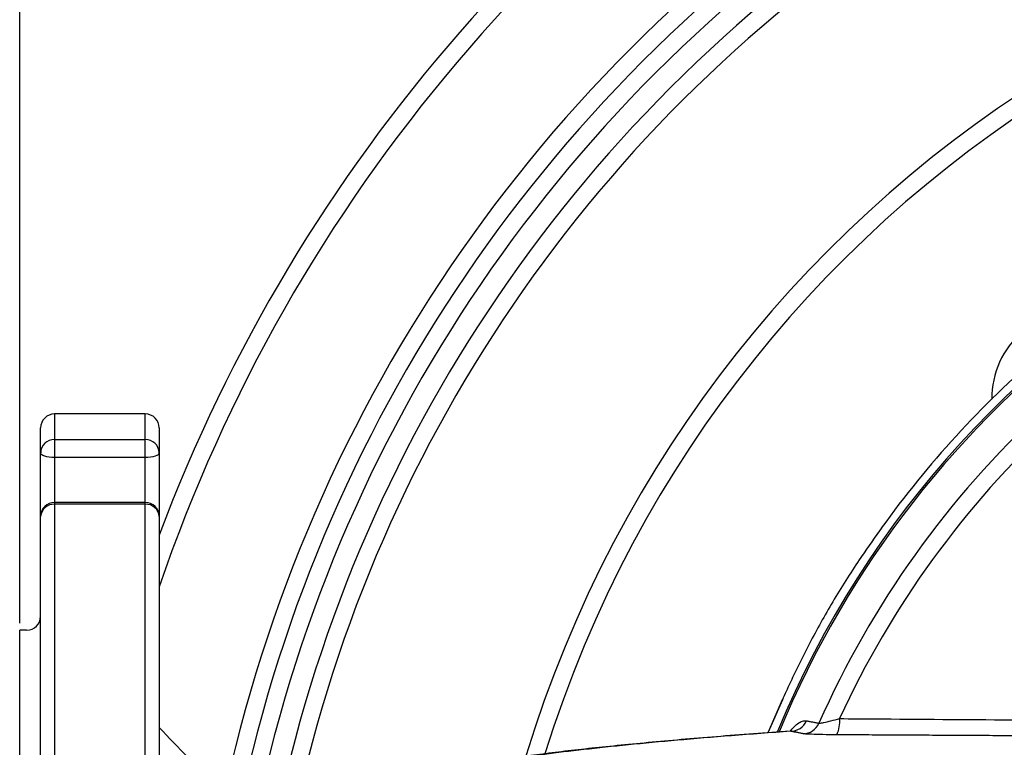
# Model space of a CAD drawing. Extents: x 0 to 9200, y 0 to 5940.
# Drawn here: x 2554 to 2695, y 1377 to 1482 of the extents above; entities that cross this region are included whole.
import ezdxf

# ---------------------------------------------------------------- set-up
doc = ezdxf.new("R2010")
doc.units = 0
doc.header["$LTSCALE"] = 5
doc.layers.get('0').update_dxf_attribs({"linetype": 'CONTINUOUS'})
doc.layers.get('DEFPOINTS').update_dxf_attribs({"linetype": 'CONTINUOUS'})
doc.styles.add('ISO', font='GENISO.SHX')
doc.dimstyles.new('GEN-ISO', dxfattribs={"dimtxt": 50, "dimasz": 50, "dimexe": 40, "dimexo": 1, "dimgap": 30, "dimtad": 0, "dimtih": 1, "dimtoh": 1, "dimdec": 1, "dimtxsty": 'ISO', "dimcen": 2, "dimclrd": 256, "dimclre": 256, "dimclrt": 2, "dimazin": 3, "dimtp": 0.1, "dimtm": 0.1, "dimtfac": 0.05, "dimtdec": 1, "dimtix": 1, "dimtmove": 0, "dimatfit": 3, "dimtolj": 1})

# ---------------------------------------------------------------- blocks, each defined once
blk = doc.blocks.new('*D20')
at = {"color": 3}
for p, q in [((2554.22, 1395.15), (2554.22, 1735.97)), ((2794.22, 1551.15), (2794.22, 1735.97)), ((2589.22, 1710.97), (2759.22, 1710.97))]:
    blk.add_line(p, q, dxfattribs=at)
for points in [[(2589.22, 1716.81), (2589.22, 1705.14), (2554.22, 1710.97)], [(2759.22, 1716.81), (2759.22, 1705.14), (2794.22, 1710.97)]]:
    blk.add_solid(points, dxfattribs=at)
at = {"layer": 'DEFPOINTS', "color": 0}
for p in [(2794.22, 1710.97), (2794.22, 1550.15), (2554.22, 1394.15)]:
    blk.add_point(p, dxfattribs=at)
at = {"color": 2, "insert": (2674.22, 1765.99), "char_height": 50, "attachment_point": 5, "style": 'ISO'}
blk.add_mtext('\\A1;240', dxfattribs=at)

msp = doc.modelspace()

# ---------------------------------------------------------------- linework, layer by layer
at = {"color": 7, "linetype": 'CONTINUOUS'}
for p, q in [((2559.22, 1425.15), (2559.22, 1421.5)), ((2572.22, 1421.5), (2572.22, 1425.15)), ((2557.22, 1419.57), (2557.22, 1423.15)), ((2574.22, 1423.15), (2574.22, 1419.57)), ((2559.22, 1421.5), (2559.22, 1418.9)), ((2559.22, 1421.5), (2572.22, 1421.5)), ((2572.22, 1418.9), (2572.22, 1421.5)), ((2557.22, 1410.47), (2557.22, 1419.57)), ((2572.22, 1418.9), (2559.22, 1418.9)), ((2559.22, 1418.9), (2559.22, 1412.47)), ((2572.22, 1412.47), (2572.22, 1418.9)), ((2574.22, 1419.57), (2574.22, 1410.47)), ((2559.22, 1412.47), (2559.22, 1412.21)), ((2559.22, 1412.21), (2559.22, 1374.34)), ((2572.22, 1412.21), (2559.22, 1412.21)), ((2572.22, 1412.21), (2572.22, 1412.47)), ((2572.22, 1374.34), (2572.22, 1412.21)), ((2557.22, 1373.36), (2557.22, 1410.47)), ((2574.22, 1410.47), (2574.22, 1373.36)), ((2554.22, 1256.15), (2554.22, 1394.15)), ((2663.56, 1384.18), (2661.56, 1379.53)), ((2663.57, 1384.18), (2661.56, 1379.54))]:
    msp.add_line(p, q, dxfattribs=at)
for points in [[(2559.22, 1418.9), (2558.83, 1418.91), (2558.46, 1418.95), (2558.11, 1419.01), (2557.81, 1419.09), (2557.56, 1419.2), (2557.38, 1419.31), (2557.26, 1419.44), (2557.22, 1419.57)], [(2574.22, 1419.57), (2574.18, 1419.44), (2574.07, 1419.31), (2573.89, 1419.2), (2573.64, 1419.09), (2573.33, 1419.01), (2572.99, 1418.95), (2572.61, 1418.91), (2572.22, 1418.9)]]:
    msp.add_lwpolyline(points, dxfattribs=at)
for centre, radius, start, end in [((2794.22, 1325.15), 235, 118.2425, 159.418), ((2794.22, 1325.15), 232.5, 118.2425, 161.1268), ((2794.22, 1325.15), 215.5, 120.5584, 166.6901), ((2794.22, 1325.15), 213, 120.5584, 166.6362), ((2794.22, 1325.15), 210.5, 120.5584, 166.5929), ((2794.22, 1325.15), 207.5, 120.5584, 166.5498), ((2794.22, 1325.15), 205, 120.5584, 166.5111), ((2794.22, 1325.15), 175, 270, 163.0687), ((2794.22, 1325.15), 172.5, 270, 162.6956), ((2794.22, 1325.15), 142.21, 1.0548, 157.4671), ((2794.22, 1325.15), 141.97, 96.4016, 157.4416), ((2706.1, 1427.42), 12.5, 130.752, 180.6164), ((2794.22, 1325.15), 143.38, 130.7152, 144.3155), ((2794.22, 1325.15), 137.22, 132.7971, 156.0608), ((2559.22, 1423.15), 2, 90, 180), ((2572.22, 1423.15), 2, 0, 90), ((2794.22, 1325.15), 134.79, 132.7971, 155.2915), ((2559.19, 1419.53), 1.96, 88.9548, 178.9144), ((2572.26, 1419.53), 1.96, 1.0856, 91.0452), ((2559.22, 1410.47), 2, 90, 180), ((2559.1, 1410.33), 1.88, 86.3179, 175.7691), ((2572.22, 1410.47), 2, 0, 90), ((2572.34, 1410.33), 1.88, 4.2309, 93.6821), ((2555.22, 1396.15), 2, 270, 0), ((2664.74, 1382.16), 2.48, 270.6301, 336.8855), ((2666.53, 1381.81), 2.48, 270.6287, 336.7275), ((2667.59, 1381.01), 4.21, 334.1262, 6.5545)]:
    msp.add_arc(centre, radius, start, end, dxfattribs=at)
for points in [[(2572.22, 1425.15), (2559.22, 1425.15)], [(2572.22, 1412.47), (2559.22, 1412.47)], [(2555.22, 1394.15), (2554.22, 1394.15)], [(2667.02, 1381.19), (2668.8, 1380.83)], [(2664.77, 1379.68), (2664.68, 1379.67)], [(2666.55, 1379.33), (2664.77, 1379.68)], [(2703.94, 1378.99), (2671.38, 1379.17)]]:
    msp.add_open_spline(points, degree=1, dxfattribs=at)
for points, knots in [([(2677.77, 1408.78), (2677.27, 1408.09), (2676.27, 1406.68), (2675.32, 1405.3), (2674.84, 1404.6)], [0, 0, 0, 0, 0.495581, 1, 1, 1, 1]), ([(2674.84, 1404.6), (2674.2, 1403.63), (2672.89, 1401.67), (2670.45, 1397.69), (2668, 1393.37), (2666.36, 1390.08), (2665.73, 1388.8)], [0, 0, 0, 0, 0.194444, 0.391117, 0.763381, 1, 1, 1, 1]), ([(2665.73, 1388.8), (2665.36, 1388.05), (2664.64, 1386.54), (2663.92, 1384.97), (2663.57, 1384.18)], [0, 0, 0, 0, 0.496579, 1, 1, 1, 1]), ([(2664.74, 1379.71), (2664.88, 1379.89), (2665.24, 1380.34), (2665.83, 1380.84), (2666.48, 1381.21), (2666.84, 1381.2), (2667.02, 1381.19)], [0, 0, 0, 0, 0.135604, 0.355567, 0.677534, 1, 1, 1, 1]), ([(2668.8, 1380.83), (2668.84, 1380.83), (2668.96, 1380.83), (2669.27, 1380.89), (2669.8, 1381), (2670.54, 1381.17), (2671.36, 1381.38), (2671.77, 1381.49)], [0, 0, 0, 0, 0.112615, 0.362141, 0.377803, 0.681165, 1, 1, 1, 1]), ([(2671.77, 1381.49), (2673.42, 1381.48), (2681.65, 1381.42), (2692.49, 1381.35), (2701.69, 1381.28), (2704.31, 1381.26)], [0, 0, 0, 0, 0.151853, 0.759265, 1, 1, 1, 1]), ([(2578.56, 1375.67), (2578.49, 1375.75), (2577.04, 1377.27), (2575.6, 1378.78), (2574.22, 1380.22)], [0, 0, 0, 0, 0.049415, 1, 1, 1, 1]), ([(2664.68, 1379.7), (2662.92, 1379.57), (2659.26, 1379.31), (2654.07, 1378.9), (2649.03, 1378.48), (2644.29, 1378.05), (2639.86, 1377.62), (2635.72, 1377.19), (2631.87, 1376.75), (2628.32, 1376.3), (2625.5, 1375.91), (2623.99, 1375.67), (2623.45, 1375.58)], [0, 0, 0, 0, 0.098201, 0.203967, 0.309355, 0.414498, 0.51954, 0.624623, 0.729885, 0.835541, 0.941866, 1, 1, 1, 1]), ([(2664.77, 1379.68), (2661.89, 1379.47), (2656.14, 1379.04), (2648.42, 1378.39), (2641.33, 1377.73), (2635, 1377.05), (2629.34, 1376.37), (2626.23, 1375.9), (2624.67, 1375.67)], [0, 0, 0, 0, 0.1655, 0.331062, 0.496561, 0.664353, 0.832209, 1, 1, 1, 1]), ([(2671.38, 1379.17), (2670.7, 1379.18), (2669.33, 1379.19), (2667.7, 1379.24), (2666.83, 1379.29), (2666.62, 1379.32), (2666.55, 1379.33)], [0, 0, 0, 0, 0.299511, 0.5998406, 0.8782023, 1, 1, 1, 1])]:
    msp.add_open_spline(points, degree=3, knots=knots, dxfattribs=at)

# ---------------------------------------------------------------- dimensions: what is measured, and where the dimension line sits
dim = msp.add_linear_dim(base=(2794.22, 1710.97), p1=(2554.22, 1394.15), p2=(2794.22, 1550.15), dimstyle='GEN-ISO', override={"dimasz": 35, "dimexe": 25, "dimtad": 1, "dimtih": 0, "dimtoh": 0, "dimclrd": 3, "dimclre": 3, "dimadec": 2, "dimazin": 2, "dimlwd": 25, "dimlwe": 25})
dim.commit()
dim.dimension.update_dxf_attribs({"geometry": '*D20', "text_midpoint": (2674.22, 1765.99)})

doc.saveas('drawing.dxf')
